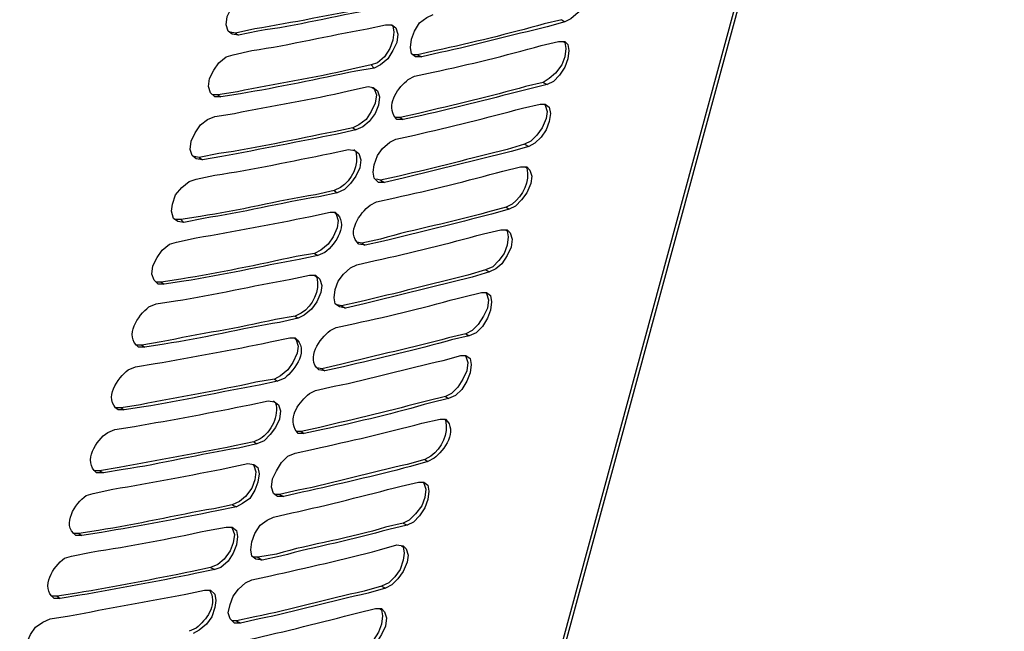
# Model space of a CAD drawing. Units: inches. Extents: x 0 to 297, y 0 to 420.
# Drawn here: x 99 to 119, y 147 to 160 of the extents above; entities that cross this region are included whole.
import ezdxf

# ---------------------------------------------------------------- set-up
doc = ezdxf.new("R2010")
doc.units = ezdxf.units.IN
doc.header["$MEASUREMENT"] = 0
doc.layers.add('Lag 1', color=7, linetype='Continuous')

msp = doc.modelspace()

# ---------------------------------------------------------------- linework, layer by layer
at = {"layer": 'Lag 1', "color": 7, "lineweight": 25, "true_color": 0xffffff}
for points in [[(118.703, 179.863), (88.244, 67.807)], [(88.328, 67.849), (118.787, 179.884)], [(110.003, 160.369), (110.109, 160.369), (110.194, 160.305), (110.215, 160.178), (110.194, 160.009), (110.13, 159.839), (110.024, 159.67), (109.876, 159.543), (109.749, 159.48)], [(103.039, 159.204), (102.912, 159.226), (102.828, 159.289), (102.785, 159.416), (102.806, 159.585), (102.891, 159.755), (102.997, 159.924), (103.145, 160.03), (103.293, 160.093)], [(106.807, 158.76), (106.68, 158.76), (106.595, 158.823), (106.574, 158.95), (106.595, 159.12), (106.659, 159.289), (106.765, 159.458), (106.913, 159.564), (107.04, 159.628)], [(106.172, 159.416), (106.214, 159.395), (106.235, 159.268), (106.214, 159.099), (106.151, 158.929), (106.045, 158.76), (105.897, 158.633), (105.77, 158.591)], [(106.066, 159.416), (106.193, 159.416), (106.278, 159.353), (106.32, 159.226), (106.299, 159.056), (106.214, 158.887), (106.108, 158.718), (105.96, 158.591), (105.833, 158.527)], [(109.686, 159.522), (109.749, 159.48)], [(102.976, 159.247), (102.87, 159.268)], [(102.976, 159.247), (103.039, 159.204)], [(109.707, 159.077), (109.749, 159.056), (109.77, 158.929), (109.749, 158.76), (109.686, 158.591), (109.559, 158.421), (109.432, 158.315), (109.305, 158.231)], [(109.622, 159.077), (109.749, 159.077), (109.813, 159.014), (109.834, 158.887), (109.813, 158.718), (109.749, 158.548), (109.643, 158.379), (109.516, 158.252), (109.389, 158.188)], [(102.679, 157.934), (102.552, 157.934), (102.468, 158.019), (102.425, 158.146), (102.447, 158.315), (102.531, 158.485), (102.637, 158.633), (102.785, 158.76), (102.933, 158.802)], [(106.722, 158.802), (106.638, 158.802)], [(106.722, 158.802), (106.807, 158.76)], [(105.77, 158.591), (105.833, 158.527)], [(105.791, 158.125), (105.833, 158.104), (105.876, 157.977), (105.854, 157.807), (105.77, 157.638), (105.664, 157.469), (105.516, 157.363), (105.389, 157.299)], [(105.706, 158.146), (105.812, 158.125), (105.897, 158.061), (105.939, 157.934), (105.918, 157.765), (105.854, 157.596), (105.727, 157.426), (105.6, 157.321), (105.452, 157.257)], [(109.305, 158.231), (109.389, 158.188)], [(102.616, 157.977), (102.51, 157.977)], [(102.616, 157.977), (102.679, 157.934)], [(109.326, 157.786), (109.347, 157.765), (109.389, 157.638), (109.368, 157.49), (109.283, 157.299), (109.178, 157.151), (109.051, 157.024), (108.924, 156.961)], [(109.241, 157.786), (109.347, 157.786), (109.432, 157.723), (109.453, 157.596), (109.432, 157.426), (109.368, 157.257), (109.262, 157.109), (109.135, 156.982), (109.008, 156.918)], [(102.298, 156.643), (102.171, 156.664), (102.087, 156.728), (102.044, 156.855), (102.066, 157.024), (102.15, 157.194), (102.256, 157.363), (102.404, 157.469), (102.552, 157.532)], [(106.362, 157.511), (106.257, 157.511)], [(106.362, 157.511), (106.426, 157.469)], [(105.389, 157.299), (105.452, 157.257)], [(106.045, 156.178), (105.918, 156.178), (105.833, 156.262), (105.812, 156.389), (105.833, 156.537), (105.897, 156.728), (106.003, 156.876), (106.151, 157.003), (106.278, 157.067)], [(108.924, 156.961), (109.008, 156.918)], [(102.235, 156.686), (102.129, 156.707)], [(105.304, 156.855), (105.431, 156.834), (105.516, 156.77), (105.558, 156.643), (105.537, 156.474), (105.452, 156.305), (105.346, 156.156), (105.219, 156.029), (105.071, 155.966)], [(102.235, 156.686), (102.298, 156.643)], [(108.839, 156.495), (108.966, 156.495), (109.029, 156.432), (109.072, 156.305), (109.051, 156.156), (108.966, 155.966), (108.86, 155.818), (108.733, 155.691), (108.606, 155.627)], [(101.917, 155.352), (101.79, 155.373), (101.706, 155.437), (101.663, 155.585), (101.685, 155.733), (101.748, 155.924), (101.875, 156.072), (102.023, 156.199), (102.171, 156.241)], [(105.96, 156.22), (105.876, 156.241)], [(105.96, 156.22), (106.045, 156.178)], [(105.008, 156.008), (105.071, 155.966)], [(105.008, 155.564), (105.05, 155.521), (105.092, 155.394), (105.071, 155.246), (104.987, 155.056), (104.881, 154.908), (104.733, 154.781), (104.606, 154.717)], [(108.543, 155.67), (108.606, 155.627)], [(101.854, 155.416), (101.748, 155.416)], [(101.854, 155.416), (101.917, 155.352)], [(108.521, 155.204), (108.564, 155.183), (108.585, 155.056), (108.564, 154.886), (108.5, 154.717), (108.394, 154.569), (108.267, 154.442), (108.119, 154.378)], [(108.437, 155.204), (108.564, 155.204), (108.627, 155.14), (108.67, 155.013), (108.648, 154.844), (108.564, 154.675), (108.458, 154.505), (108.331, 154.4), (108.204, 154.336)], [(101.515, 154.082), (101.388, 154.082), (101.304, 154.167), (101.261, 154.294), (101.282, 154.463), (101.367, 154.632), (101.473, 154.781), (101.621, 154.908), (101.769, 154.95)], [(105.579, 154.929), (105.473, 154.95)], [(105.579, 154.929), (105.643, 154.886)], [(104.606, 154.717), (104.669, 154.675)], [(105.241, 153.595), (105.114, 153.616), (105.029, 153.68), (105.008, 153.807), (105.029, 153.976), (105.092, 154.146), (105.198, 154.294), (105.346, 154.421), (105.473, 154.484)], [(108.119, 154.378), (108.204, 154.336)], [(101.452, 154.124), (101.346, 154.124)], [(101.452, 154.124), (101.515, 154.082)], [(104.5, 154.273), (104.627, 154.273), (104.711, 154.188), (104.754, 154.061), (104.733, 153.913), (104.648, 153.722), (104.542, 153.574), (104.394, 153.447), (104.267, 153.384)], [(108.119, 153.913), (108.14, 153.892), (108.183, 153.765), (108.162, 153.595), (108.077, 153.426), (107.971, 153.257), (107.844, 153.13), (107.717, 153.066)], [(108.035, 153.913), (108.14, 153.913), (108.225, 153.849), (108.246, 153.722), (108.225, 153.553), (108.162, 153.384), (108.056, 153.214), (107.929, 153.087), (107.781, 153.024)], [(105.156, 153.638), (105.071, 153.659)], [(105.156, 153.638), (105.241, 153.595)], [(104.204, 153.426), (104.267, 153.383)], [(107.717, 153.066), (107.781, 153.024)], [(104.182, 152.981), (104.225, 152.939), (104.267, 152.812), (104.246, 152.664), (104.161, 152.473), (104.055, 152.325), (103.907, 152.198), (103.78, 152.135)], [(101.05, 152.833), (100.923, 152.833)], [(101.05, 152.833), (101.113, 152.791)], [(107.696, 152.622), (107.717, 152.6), (107.759, 152.473), (107.738, 152.304), (107.654, 152.135), (107.548, 151.965), (107.421, 151.838), (107.294, 151.775)], [(107.611, 152.622), (107.717, 152.622), (107.802, 152.558), (107.823, 152.431), (107.802, 152.262), (107.738, 152.092), (107.632, 151.923), (107.505, 151.796), (107.357, 151.733)], [(104.754, 152.346), (104.648, 152.368)], [(104.754, 152.346), (104.817, 152.304)], [(103.78, 152.135), (103.844, 152.092)], [(103.653, 151.69), (103.78, 151.669), (103.865, 151.606), (103.907, 151.479), (103.886, 151.309), (103.801, 151.14), (103.695, 150.992), (103.568, 150.865), (103.42, 150.801)], [(107.294, 151.775), (107.357, 151.733)], [(100.626, 151.542), (100.499, 151.542)], [(100.626, 151.542), (100.69, 151.5)], [(104.33, 151.055), (104.225, 151.055)], [(104.33, 151.055), (104.394, 151.013)], [(103.357, 150.844), (103.42, 150.801)], [(103.971, 149.722), (103.844, 149.722), (103.759, 149.785), (103.717, 149.912), (103.738, 150.082), (103.822, 150.251), (103.928, 150.42), (104.055, 150.547), (104.203, 150.611)], [(106.87, 150.484), (106.934, 150.441)], [(100.182, 150.251), (100.076, 150.251)], [(100.182, 150.251), (100.267, 150.208)], [(103.336, 150.378), (103.357, 150.357), (103.399, 150.23), (103.378, 150.06), (103.314, 149.891), (103.187, 149.722), (103.06, 149.616), (102.912, 149.552)], [(103.23, 150.399), (103.357, 150.378), (103.441, 150.314), (103.463, 150.187), (103.441, 150.018), (103.378, 149.849), (103.272, 149.679), (103.124, 149.574), (102.997, 149.51)], [(106.828, 150.018), (106.849, 149.997), (106.892, 149.87), (106.87, 149.701), (106.807, 149.531), (106.68, 149.362), (106.553, 149.235), (106.426, 149.171)], [(106.743, 150.018), (106.849, 150.018), (106.934, 149.955), (106.955, 149.828), (106.934, 149.658), (106.87, 149.489), (106.765, 149.32), (106.638, 149.193), (106.511, 149.129)], [(103.886, 149.764), (103.78, 149.764)], [(103.886, 149.764), (103.971, 149.722)], [(102.912, 149.552), (102.997, 149.51)], [(103.526, 148.409), (103.399, 148.431), (103.314, 148.494), (103.293, 148.621), (103.314, 148.79), (103.378, 148.96), (103.484, 149.129), (103.632, 149.235), (103.759, 149.298)], [(102.891, 149.087), (102.912, 149.066), (102.955, 148.939), (102.933, 148.769), (102.87, 148.6), (102.743, 148.431), (102.616, 148.325), (102.468, 148.261)], [(102.785, 149.087), (102.912, 149.087), (102.997, 149.023), (103.018, 148.896), (102.997, 148.727), (102.933, 148.558), (102.828, 148.388), (102.679, 148.261), (102.552, 148.219)], [(106.426, 149.171), (106.511, 149.129)], [(99.758, 148.96), (99.631, 148.96)], [(99.758, 148.96), (99.822, 148.917)], [(106.384, 148.706), (106.426, 148.685), (106.447, 148.558), (106.426, 148.409), (106.362, 148.219), (106.257, 148.071), (106.13, 147.944), (105.981, 147.88)], [(106.299, 148.727), (106.426, 148.706), (106.489, 148.642), (106.532, 148.515), (106.511, 148.367), (106.426, 148.177), (106.32, 148.028), (106.193, 147.901), (106.066, 147.838)], [(103.441, 148.473), (103.357, 148.473)], [(103.441, 148.473), (103.526, 148.409)], [(102.468, 148.261), (102.552, 148.219)], [(103.082, 147.118), (102.955, 147.118), (102.87, 147.203), (102.828, 147.33), (102.87, 147.499), (102.933, 147.669), (103.039, 147.817), (103.187, 147.944), (103.314, 148.007)], [(102.341, 147.796), (102.468, 147.796), (102.552, 147.711), (102.574, 147.584), (102.552, 147.436), (102.489, 147.245), (102.383, 147.097), (102.235, 146.97), (102.108, 146.907)], [(105.981, 147.88), (106.066, 147.838)], [(99.314, 147.669), (99.187, 147.669)], [(99.314, 147.669), (99.377, 147.626)], [(105.939, 147.415), (105.981, 147.393), (106.003, 147.266), (105.981, 147.097), (105.918, 146.928), (105.812, 146.758), (105.664, 146.631), (105.537, 146.568)], [(105.855, 147.415), (105.982, 147.415), (106.045, 147.351), (106.087, 147.224), (106.066, 147.055), (105.982, 146.885), (105.876, 146.716), (105.749, 146.589), (105.622, 146.526)], [(98.933, 146.314), (98.785, 146.335), (98.7, 146.399), (98.658, 146.547), (98.679, 146.695), (98.764, 146.885), (98.869, 147.034), (99.018, 147.139), (99.166, 147.203)], [(102.997, 147.161), (102.912, 147.161)], [(102.997, 147.161), (103.082, 147.118)]]:
    msp.add_lwpolyline(points, dxfattribs=at)
for points, knots in [([(106.13, 159.861), (106.13, 159.861), (105.727, 159.776), (105.727, 159.776), (104.958, 159.616), (104.152, 159.464), (103.378, 159.331), (103.378, 159.331), (102.976, 159.247), (102.976, 159.247)], [0, 0, 0, 0, 1, 1, 1, 2, 2, 2, 3, 3, 3, 3]), ([(106.193, 159.818), (106.193, 159.818), (105.812, 159.734), (105.812, 159.734), (105.021, 159.589), (104.239, 159.397), (103.441, 159.289), (103.441, 159.289), (103.039, 159.204), (103.039, 159.204)], [0, 0, 0, 0, 1, 1, 1, 2, 2, 2, 3, 3, 3, 3]), ([(102.933, 158.802), (102.933, 158.802), (103.314, 158.887), (103.314, 158.887), (104.11, 159.005), (104.892, 159.197), (105.685, 159.331), (105.685, 159.331), (106.066, 159.416), (106.066, 159.416)], [0, 0, 0, 0, 1, 1, 1, 2, 2, 2, 3, 3, 3, 3]), ([(109.686, 159.522), (109.686, 159.522), (109.326, 159.437), (109.326, 159.437), (108.591, 159.23), (107.849, 159.049), (107.103, 158.887), (107.103, 158.887), (106.722, 158.802), (106.722, 158.802)], [0, 0, 0, 0, 1, 1, 1, 2, 2, 2, 3, 3, 3, 3]), ([(109.749, 159.48), (109.749, 159.48), (109.389, 159.374), (109.389, 159.374), (108.647, 159.204), (107.937, 159.003), (107.188, 158.845), (107.188, 158.845), (106.807, 158.76), (106.807, 158.76)], [0, 0, 0, 0, 1, 1, 1, 2, 2, 2, 3, 3, 3, 3]), ([(106.659, 158.358), (106.659, 158.358), (107.04, 158.442), (107.04, 158.442), (107.786, 158.602), (108.529, 158.781), (109.262, 158.993), (109.262, 158.993), (109.622, 159.077), (109.622, 159.077)], [0, 0, 0, 0, 1, 1, 1, 2, 2, 2, 3, 3, 3, 3]), ([(105.77, 158.591), (105.77, 158.591), (105.368, 158.506), (105.368, 158.506), (104.591, 158.317), (103.8, 158.205), (103.018, 158.04), (103.018, 158.04), (102.616, 157.977), (102.616, 157.977)], [0, 0, 0, 0, 1, 1, 1, 2, 2, 2, 3, 3, 3, 3]), ([(105.833, 158.527), (105.833, 158.527), (105.452, 158.464), (105.452, 158.464), (104.679, 158.303), (103.858, 158.13), (103.082, 157.998), (103.082, 157.998), (102.679, 157.934), (102.679, 157.934)], [0, 0, 0, 0, 1, 1, 1, 2, 2, 2, 3, 3, 3, 3]), ([(106.426, 157.469), (106.426, 157.469), (106.299, 157.469), (106.299, 157.469), (106.299, 157.469), (106.235, 157.553), (106.235, 157.553), (106.098, 157.828), (106.328, 158.125), (106.532, 158.294), (106.532, 158.294), (106.659, 158.358), (106.659, 158.358)], [0, 0, 0, 0, 1, 1, 1, 2, 2, 2, 3, 3, 3, 4, 4, 4, 4]), ([(102.552, 157.532), (102.552, 157.532), (102.955, 157.596), (102.955, 157.596), (103.735, 157.765), (104.528, 157.871), (105.304, 158.061), (105.304, 158.061), (105.706, 158.146), (105.706, 158.146)], [0, 0, 0, 0, 1, 1, 1, 2, 2, 2, 3, 3, 3, 3]), ([(109.305, 158.231), (109.305, 158.231), (108.945, 158.146), (108.945, 158.146), (108.236, 157.947), (107.463, 157.768), (106.743, 157.596), (106.743, 157.596), (106.362, 157.511), (106.362, 157.511)], [0, 0, 0, 0, 1, 1, 1, 2, 2, 2, 3, 3, 3, 3]), ([(109.389, 158.188), (109.389, 158.188), (109.029, 158.104), (109.029, 158.104), (108.301, 157.914), (107.54, 157.717), (106.807, 157.553), (106.807, 157.553), (106.426, 157.469), (106.426, 157.469)], [0, 0, 0, 0, 1, 1, 1, 2, 2, 2, 3, 3, 3, 3]), ([(106.278, 157.067), (106.278, 157.067), (106.659, 157.151), (106.659, 157.151), (107.384, 157.317), (108.164, 157.508), (108.881, 157.702), (108.881, 157.702), (109.241, 157.786), (109.241, 157.786)], [0, 0, 0, 0, 1, 1, 1, 2, 2, 2, 3, 3, 3, 3]), ([(105.389, 157.299), (105.389, 157.299), (105.008, 157.215), (105.008, 157.215), (104.217, 157.07), (103.435, 156.878), (102.637, 156.77), (102.637, 156.77), (102.235, 156.686), (102.235, 156.686)], [0, 0, 0, 0, 1, 1, 1, 2, 2, 2, 3, 3, 3, 3]), ([(105.452, 157.257), (105.452, 157.257), (105.071, 157.172), (105.071, 157.172), (104.283, 157.01), (103.491, 156.861), (102.701, 156.707), (102.701, 156.707), (102.298, 156.643), (102.298, 156.643)], [0, 0, 0, 0, 1, 1, 1, 2, 2, 2, 3, 3, 3, 3]), ([(108.924, 156.961), (108.924, 156.961), (108.564, 156.855), (108.564, 156.855), (107.824, 156.668), (107.084, 156.479), (106.341, 156.305), (106.341, 156.305), (105.96, 156.22), (105.96, 156.22)], [0, 0, 0, 0, 1, 1, 1, 2, 2, 2, 3, 3, 3, 3]), ([(109.008, 156.918), (109.008, 156.918), (108.648, 156.813), (108.648, 156.813), (107.91, 156.633), (107.165, 156.442), (106.426, 156.262), (106.426, 156.262), (106.045, 156.178), (106.045, 156.178)], [0, 0, 0, 0, 1, 1, 1, 2, 2, 2, 3, 3, 3, 3]), ([(102.171, 156.241), (102.171, 156.241), (102.552, 156.326), (102.552, 156.326), (103.35, 156.436), (104.134, 156.619), (104.923, 156.77), (104.923, 156.77), (105.304, 156.855), (105.304, 156.855)], [0, 0, 0, 0, 1, 1, 1, 2, 2, 2, 3, 3, 3, 3]), ([(105.41, 156.855), (105.41, 156.855), (105.452, 156.813), (105.452, 156.813), (105.524, 156.534), (105.374, 156.223), (105.135, 156.072), (105.135, 156.072), (105.008, 156.008), (105.008, 156.008)], [0, 0, 0, 0, 1, 1, 1, 2, 2, 2, 3, 3, 3, 3]), ([(105.876, 155.775), (105.876, 155.775), (106.257, 155.86), (106.257, 155.86), (106.98, 156.022), (107.765, 156.213), (108.479, 156.41), (108.479, 156.41), (108.839, 156.495), (108.839, 156.495)], [0, 0, 0, 0, 1, 1, 1, 2, 2, 2, 3, 3, 3, 3]), ([(108.945, 156.495), (108.945, 156.495), (108.966, 156.474), (108.966, 156.474), (109.04, 156.196), (108.884, 155.905), (108.67, 155.733), (108.67, 155.733), (108.543, 155.67), (108.543, 155.67)], [0, 0, 0, 0, 1, 1, 1, 2, 2, 2, 3, 3, 3, 3]), ([(105.008, 156.008), (105.008, 156.008), (104.627, 155.924), (104.627, 155.924), (103.848, 155.799), (103.044, 155.593), (102.256, 155.479), (102.256, 155.479), (101.854, 155.416), (101.854, 155.416)], [0, 0, 0, 0, 1, 1, 1, 2, 2, 2, 3, 3, 3, 3]), ([(105.071, 155.966), (105.071, 155.966), (104.69, 155.881), (104.69, 155.881), (103.911, 155.757), (103.107, 155.551), (102.32, 155.437), (102.32, 155.437), (101.917, 155.352), (101.917, 155.352)], [0, 0, 0, 0, 1, 1, 1, 2, 2, 2, 3, 3, 3, 3]), ([(105.643, 154.886), (105.643, 154.886), (105.516, 154.908), (105.516, 154.908), (105.244, 155.148), (105.537, 155.544), (105.749, 155.712), (105.749, 155.712), (105.876, 155.775), (105.876, 155.775)], [0, 0, 0, 0, 1, 1, 1, 2, 2, 2, 3, 3, 3, 3]), ([(101.769, 154.95), (101.769, 154.95), (102.171, 155.035), (102.171, 155.035), (102.955, 155.179), (103.742, 155.312), (104.521, 155.479), (104.521, 155.479), (104.923, 155.564), (104.923, 155.564)], [0, 0, 0, 0, 1, 1, 1, 2, 2, 2, 3, 3, 3, 3]), ([(104.923, 155.564), (104.923, 155.564), (105.029, 155.564), (105.029, 155.564), (105.328, 155.333), (105.039, 154.908), (104.817, 154.738), (104.817, 154.738), (104.669, 154.675), (104.669, 154.675)], [0, 0, 0, 0, 1, 1, 1, 2, 2, 2, 3, 3, 3, 3]), ([(108.543, 155.67), (108.543, 155.67), (108.162, 155.564), (108.162, 155.564), (107.434, 155.357), (106.687, 155.222), (105.96, 155.013), (105.96, 155.013), (105.579, 154.929), (105.579, 154.929)], [0, 0, 0, 0, 1, 1, 1, 2, 2, 2, 3, 3, 3, 3]), ([(108.606, 155.627), (108.606, 155.627), (108.246, 155.521), (108.246, 155.521), (107.505, 155.339), (106.766, 155.149), (106.024, 154.971), (106.024, 154.971), (105.643, 154.886), (105.643, 154.886)], [0, 0, 0, 0, 1, 1, 1, 2, 2, 2, 3, 3, 3, 3]), ([(105.473, 154.484), (105.473, 154.484), (105.854, 154.569), (105.854, 154.569), (106.578, 154.731), (107.363, 154.922), (108.077, 155.119), (108.077, 155.119), (108.437, 155.204), (108.437, 155.204)], [0, 0, 0, 0, 1, 1, 1, 2, 2, 2, 3, 3, 3, 3]), ([(104.606, 154.717), (104.606, 154.717), (104.225, 154.654), (104.225, 154.654), (103.44, 154.482), (102.647, 154.315), (101.854, 154.188), (101.854, 154.188), (101.452, 154.124), (101.452, 154.124)], [0, 0, 0, 0, 1, 1, 1, 2, 2, 2, 3, 3, 3, 3]), ([(104.669, 154.675), (104.669, 154.675), (104.288, 154.59), (104.288, 154.59), (103.495, 154.455), (102.713, 154.264), (101.917, 154.146), (101.917, 154.146), (101.515, 154.082), (101.515, 154.082)], [0, 0, 0, 0, 1, 1, 1, 2, 2, 2, 3, 3, 3, 3]), ([(108.119, 154.378), (108.119, 154.378), (107.759, 154.273), (107.759, 154.273), (107.02, 154.086), (106.28, 153.897), (105.537, 153.722), (105.537, 153.722), (105.156, 153.638), (105.156, 153.638)], [0, 0, 0, 0, 1, 1, 1, 2, 2, 2, 3, 3, 3, 3]), ([(108.204, 154.336), (108.204, 154.336), (107.844, 154.23), (107.844, 154.23), (107.102, 154.043), (106.364, 153.865), (105.622, 153.68), (105.622, 153.68), (105.241, 153.595), (105.241, 153.595)], [0, 0, 0, 0, 1, 1, 1, 2, 2, 2, 3, 3, 3, 3]), ([(101.346, 153.68), (101.346, 153.68), (101.748, 153.743), (101.748, 153.743), (102.544, 153.862), (103.326, 154.053), (104.119, 154.188), (104.119, 154.188), (104.5, 154.273), (104.5, 154.273)], [0, 0, 0, 0, 1, 1, 1, 2, 2, 2, 3, 3, 3, 3]), ([(104.606, 154.273), (104.606, 154.273), (104.648, 154.23), (104.648, 154.23), (104.719, 153.952), (104.569, 153.64), (104.33, 153.489), (104.33, 153.489), (104.203, 153.426), (104.203, 153.426)], [0, 0, 0, 0, 1, 1, 1, 2, 2, 2, 3, 3, 3, 3]), ([(105.05, 153.193), (105.05, 153.193), (105.431, 153.278), (105.431, 153.278), (106.188, 153.436), (106.929, 153.626), (107.675, 153.828), (107.675, 153.828), (108.035, 153.913), (108.035, 153.913)], [0, 0, 0, 0, 1, 1, 1, 2, 2, 2, 3, 3, 3, 3]), ([(101.113, 152.791), (101.113, 152.791), (100.986, 152.791), (100.986, 152.791), (100.681, 153.026), (100.976, 153.444), (101.198, 153.616), (101.198, 153.616), (101.346, 153.68), (101.346, 153.68)], [0, 0, 0, 0, 1, 1, 1, 2, 2, 2, 3, 3, 3, 3]), ([(104.204, 153.426), (104.204, 153.426), (103.801, 153.362), (103.801, 153.362), (103.025, 153.172), (102.233, 153.066), (101.452, 152.897), (101.452, 152.897), (101.05, 152.833), (101.05, 152.833)], [0, 0, 0, 0, 1, 1, 1, 2, 2, 2, 3, 3, 3, 3]), ([(104.267, 153.384), (104.267, 153.384), (103.886, 153.299), (103.886, 153.299), (103.107, 153.174), (102.303, 152.969), (101.515, 152.854), (101.515, 152.854), (101.113, 152.791), (101.113, 152.791)], [0, 0, 0, 0, 1, 1, 1, 2, 2, 2, 3, 3, 3, 3]), ([(104.817, 152.304), (104.817, 152.304), (104.69, 152.325), (104.69, 152.325), (104.418, 152.566), (104.711, 152.962), (104.923, 153.13), (104.923, 153.13), (105.05, 153.193), (105.05, 153.193)], [0, 0, 0, 0, 1, 1, 1, 2, 2, 2, 3, 3, 3, 3]), ([(107.717, 153.066), (107.717, 153.066), (107.357, 152.981), (107.357, 152.981), (106.633, 152.77), (105.875, 152.634), (105.135, 152.431), (105.135, 152.431), (104.754, 152.346), (104.754, 152.346)], [0, 0, 0, 0, 1, 1, 1, 2, 2, 2, 3, 3, 3, 3]), ([(100.923, 152.389), (100.923, 152.389), (101.325, 152.452), (101.325, 152.452), (102.108, 152.586), (102.918, 152.737), (103.695, 152.897), (103.695, 152.897), (104.098, 152.981), (104.098, 152.981)], [0, 0, 0, 0, 1, 1, 1, 2, 2, 2, 3, 3, 3, 3]), ([(104.098, 152.981), (104.098, 152.981), (104.203, 152.981), (104.203, 152.981), (104.503, 152.751), (104.213, 152.326), (103.992, 152.156), (103.992, 152.156), (103.844, 152.092), (103.844, 152.092)], [0, 0, 0, 0, 1, 1, 1, 2, 2, 2, 3, 3, 3, 3]), ([(107.781, 153.024), (107.781, 153.024), (107.421, 152.939), (107.421, 152.939), (106.707, 152.741), (105.922, 152.551), (105.198, 152.389), (105.198, 152.389), (104.817, 152.304), (104.817, 152.304)], [0, 0, 0, 0, 1, 1, 1, 2, 2, 2, 3, 3, 3, 3]), ([(104.627, 151.902), (104.627, 151.902), (105.008, 151.987), (105.008, 151.987), (105.776, 152.136), (106.493, 152.356), (107.251, 152.516), (107.251, 152.516), (107.611, 152.622), (107.611, 152.622)], [0, 0, 0, 0, 1, 1, 1, 2, 2, 2, 3, 3, 3, 3]), ([(100.69, 151.5), (100.69, 151.5), (100.563, 151.5), (100.563, 151.5), (100.258, 151.735), (100.553, 152.153), (100.774, 152.325), (100.774, 152.325), (100.923, 152.389), (100.923, 152.389)], [0, 0, 0, 0, 1, 1, 1, 2, 2, 2, 3, 3, 3, 3]), ([(103.78, 152.135), (103.78, 152.135), (103.399, 152.071), (103.399, 152.071), (102.614, 151.888), (101.817, 151.773), (101.028, 151.606), (101.028, 151.606), (100.626, 151.542), (100.626, 151.542)], [0, 0, 0, 0, 1, 1, 1, 2, 2, 2, 3, 3, 3, 3]), ([(103.844, 152.092), (103.844, 152.092), (103.463, 152.008), (103.463, 152.008), (102.679, 151.877), (101.88, 151.681), (101.092, 151.563), (101.092, 151.563), (100.69, 151.5), (100.69, 151.5)], [0, 0, 0, 0, 1, 1, 1, 2, 2, 2, 3, 3, 3, 3]), ([(104.394, 151.013), (104.394, 151.013), (104.267, 151.013), (104.267, 151.013), (104.267, 151.013), (104.203, 151.098), (104.203, 151.098), (104.07, 151.376), (104.293, 151.667), (104.5, 151.838), (104.5, 151.838), (104.627, 151.902), (104.627, 151.902)], [0, 0, 0, 0, 1, 1, 1, 2, 2, 2, 3, 3, 3, 4, 4, 4, 4]), ([(100.499, 151.098), (100.499, 151.098), (100.901, 151.161), (100.901, 151.161), (101.684, 151.295), (102.495, 151.446), (103.272, 151.606), (103.272, 151.606), (103.653, 151.69), (103.653, 151.69)], [0, 0, 0, 0, 1, 1, 1, 2, 2, 2, 3, 3, 3, 3]), ([(103.759, 151.69), (103.759, 151.69), (103.801, 151.648), (103.801, 151.648), (103.882, 151.378), (103.717, 151.052), (103.484, 150.907), (103.484, 150.907), (103.357, 150.844), (103.357, 150.844)], [0, 0, 0, 0, 1, 1, 1, 2, 2, 2, 3, 3, 3, 3]), ([(107.294, 151.775), (107.294, 151.775), (106.934, 151.69), (106.934, 151.69), (106.217, 151.492), (105.438, 151.313), (104.711, 151.14), (104.711, 151.14), (104.33, 151.055), (104.33, 151.055)], [0, 0, 0, 0, 1, 1, 1, 2, 2, 2, 3, 3, 3, 3]), ([(107.357, 151.733), (107.357, 151.733), (106.997, 151.648), (106.997, 151.648), (106.264, 151.436), (105.521, 151.257), (104.775, 151.098), (104.775, 151.098), (104.394, 151.013), (104.394, 151.013)], [0, 0, 0, 0, 1, 1, 1, 2, 2, 2, 3, 3, 3, 3]), ([(104.203, 150.611), (104.203, 150.611), (104.584, 150.695), (104.584, 150.695), (105.339, 150.862), (106.059, 151.026), (106.807, 151.225), (106.807, 151.225), (107.188, 151.309), (107.188, 151.309)], [0, 0, 0, 0, 1, 1, 1, 2, 2, 2, 3, 3, 3, 3]), ([(107.273, 151.309), (107.273, 151.309), (107.294, 151.288), (107.294, 151.288), (107.368, 151.01), (107.212, 150.719), (106.997, 150.547), (106.997, 150.547), (106.87, 150.484), (106.87, 150.484)], [0, 0, 0, 0, 1, 1, 1, 2, 2, 2, 3, 3, 3, 3]), ([(107.188, 151.309), (107.188, 151.309), (107.294, 151.309), (107.294, 151.309), (107.56, 151.076), (107.272, 150.667), (107.061, 150.505), (107.061, 150.505), (106.934, 150.441), (106.934, 150.441)], [0, 0, 0, 0, 1, 1, 1, 2, 2, 2, 3, 3, 3, 3]), ([(100.266, 150.209), (100.266, 150.209), (100.118, 150.209), (100.118, 150.209), (99.839, 150.442), (100.112, 150.881), (100.351, 151.034), (100.351, 151.034), (100.499, 151.098), (100.499, 151.098)], [0, 0, 0, 0, 1, 1, 1, 2, 2, 2, 3, 3, 3, 3]), ([(103.357, 150.844), (103.357, 150.844), (102.955, 150.759), (102.955, 150.759), (102.166, 150.601), (101.375, 150.462), (100.584, 150.314), (100.584, 150.314), (100.182, 150.251), (100.182, 150.251)], [0, 0, 0, 0, 1, 1, 1, 2, 2, 2, 3, 3, 3, 3]), ([(103.42, 150.801), (103.42, 150.801), (103.039, 150.717), (103.039, 150.717), (102.261, 150.59), (101.453, 150.391), (100.669, 150.272), (100.669, 150.272), (100.266, 150.209), (100.266, 150.209)], [0, 0, 0, 0, 1, 1, 1, 2, 2, 2, 3, 3, 3, 3]), ([(106.87, 150.484), (106.87, 150.484), (106.511, 150.378), (106.511, 150.378), (105.752, 150.218), (105.035, 149.998), (104.267, 149.849), (104.267, 149.849), (103.886, 149.764), (103.886, 149.764)], [0, 0, 0, 0, 1, 1, 1, 2, 2, 2, 3, 3, 3, 3]), ([(106.934, 150.441), (106.934, 150.441), (106.574, 150.336), (106.574, 150.336), (105.824, 150.139), (105.107, 149.977), (104.352, 149.806), (104.352, 149.806), (103.971, 149.722), (103.971, 149.722)], [0, 0, 0, 0, 1, 1, 1, 2, 2, 2, 3, 3, 3, 3]), ([(100.055, 149.785), (100.055, 149.785), (100.457, 149.87), (100.457, 149.87), (101.256, 150.006), (102.054, 150.155), (102.849, 150.314), (102.849, 150.314), (103.23, 150.399), (103.23, 150.399)], [0, 0, 0, 0, 1, 1, 1, 2, 2, 2, 3, 3, 3, 3]), ([(103.759, 149.298), (103.759, 149.298), (104.14, 149.383), (104.14, 149.383), (104.879, 149.546), (105.65, 149.742), (106.384, 149.933), (106.384, 149.933), (106.743, 150.018), (106.743, 150.018)], [0, 0, 0, 0, 1, 1, 1, 2, 2, 2, 3, 3, 3, 3]), ([(99.822, 148.917), (99.822, 148.917), (99.695, 148.917), (99.695, 148.917), (99.39, 149.152), (99.685, 149.57), (99.907, 149.743), (99.907, 149.743), (100.055, 149.785), (100.055, 149.785)], [0, 0, 0, 0, 1, 1, 1, 2, 2, 2, 3, 3, 3, 3]), ([(102.912, 149.552), (102.912, 149.552), (102.531, 149.468), (102.531, 149.468), (101.748, 149.337), (100.949, 149.141), (100.161, 149.023), (100.161, 149.023), (99.758, 148.96), (99.758, 148.96)], [0, 0, 0, 0, 1, 1, 1, 2, 2, 2, 3, 3, 3, 3]), ([(102.997, 149.51), (102.997, 149.51), (102.595, 149.425), (102.595, 149.425), (101.817, 149.266), (101.007, 149.115), (100.224, 148.981), (100.224, 148.981), (99.822, 148.917), (99.822, 148.917)], [0, 0, 0, 0, 1, 1, 1, 2, 2, 2, 3, 3, 3, 3]), ([(99.61, 148.494), (99.61, 148.494), (100.012, 148.579), (100.012, 148.579), (100.809, 148.699), (101.617, 148.85), (102.404, 149.023), (102.404, 149.023), (102.785, 149.087), (102.785, 149.087)], [0, 0, 0, 0, 1, 1, 1, 2, 2, 2, 3, 3, 3, 3]), ([(106.426, 149.171), (106.426, 149.171), (106.066, 149.087), (106.066, 149.087), (105.346, 148.861), (104.545, 148.753), (103.822, 148.536), (103.822, 148.536), (103.441, 148.473), (103.441, 148.473)], [0, 0, 0, 0, 1, 1, 1, 2, 2, 2, 3, 3, 3, 3]), ([(106.511, 149.129), (106.511, 149.129), (106.13, 149.044), (106.13, 149.044), (105.407, 148.832), (104.649, 148.693), (103.907, 148.494), (103.907, 148.494), (103.526, 148.409), (103.526, 148.409)], [0, 0, 0, 0, 1, 1, 1, 2, 2, 2, 3, 3, 3, 3]), ([(103.315, 148.007), (103.315, 148.007), (103.696, 148.092), (103.696, 148.092), (104.454, 148.255), (105.188, 148.429), (105.939, 148.621), (105.939, 148.621), (106.299, 148.727), (106.299, 148.727)], [0, 0, 0, 0, 1, 1, 1, 2, 2, 2, 3, 3, 3, 3]), ([(99.377, 147.626), (99.377, 147.626), (99.25, 147.626), (99.25, 147.626), (98.946, 147.861), (99.241, 148.279), (99.462, 148.452), (99.462, 148.452), (99.61, 148.494), (99.61, 148.494)], [0, 0, 0, 0, 1, 1, 1, 2, 2, 2, 3, 3, 3, 3]), ([(102.468, 148.261), (102.468, 148.261), (102.087, 148.177), (102.087, 148.177), (101.31, 148.019), (100.497, 147.867), (99.716, 147.732), (99.716, 147.732), (99.314, 147.669), (99.314, 147.669)], [0, 0, 0, 0, 1, 1, 1, 2, 2, 2, 3, 3, 3, 3]), ([(102.552, 148.219), (102.552, 148.219), (102.15, 148.134), (102.15, 148.134), (101.373, 147.975), (100.562, 147.824), (99.78, 147.69), (99.78, 147.69), (99.377, 147.626), (99.377, 147.626)], [0, 0, 0, 0, 1, 1, 1, 2, 2, 2, 3, 3, 3, 3]), ([(99.166, 147.203), (99.166, 147.203), (99.568, 147.266), (99.568, 147.266), (100.358, 147.418), (101.168, 147.576), (101.96, 147.711), (101.96, 147.711), (102.341, 147.796), (102.341, 147.796)], [0, 0, 0, 0, 1, 1, 1, 2, 2, 2, 3, 3, 3, 3]), ([(102.447, 147.796), (102.447, 147.796), (102.468, 147.753), (102.468, 147.753), (102.601, 147.475), (102.379, 147.183), (102.171, 147.012), (102.171, 147.012), (102.023, 146.949), (102.023, 146.949)], [0, 0, 0, 0, 1, 1, 1, 2, 2, 2, 3, 3, 3, 3]), ([(105.981, 147.88), (105.981, 147.88), (105.622, 147.774), (105.622, 147.774), (104.861, 147.605), (104.147, 147.398), (103.378, 147.245), (103.378, 147.245), (102.997, 147.161), (102.997, 147.161)], [0, 0, 0, 0, 1, 1, 1, 2, 2, 2, 3, 3, 3, 3]), ([(106.066, 147.838), (106.066, 147.838), (105.706, 147.732), (105.706, 147.732), (104.953, 147.571), (104.223, 147.357), (103.463, 147.203), (103.463, 147.203), (103.082, 147.118), (103.082, 147.118)], [0, 0, 0, 0, 1, 1, 1, 2, 2, 2, 3, 3, 3, 3]), ([(102.87, 146.695), (102.87, 146.695), (103.251, 146.78), (103.251, 146.78), (103.99, 146.943), (104.761, 147.139), (105.495, 147.33), (105.495, 147.33), (105.855, 147.415), (105.855, 147.415)], [0, 0, 0, 0, 1, 1, 1, 2, 2, 2, 3, 3, 3, 3])]:
    msp.add_open_spline(points, degree=3, knots=knots, dxfattribs=at)

doc.saveas('drawing.dxf')
